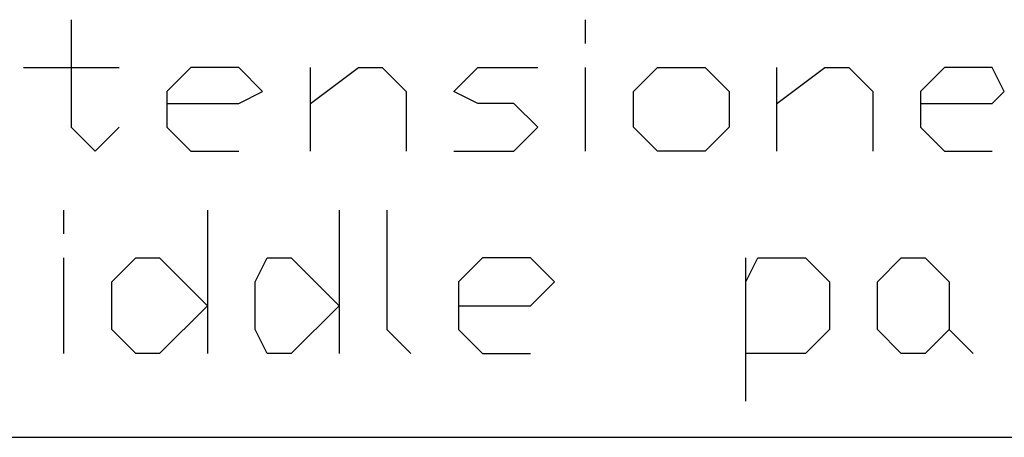
# Model space of a CAD drawing. Units: inches. Extents: x 0.4 to 31.7, y 0.3 to 15.7.
# Drawn here: x 12 to 13.3, y 4.9 to 5.5 of the extents above; entities that cross this region are included whole.
import ezdxf

# ---------------------------------------------------------------- set-up
doc = ezdxf.new("R2010")
doc.units = ezdxf.units.IN
doc.header["$MEASUREMENT"] = 0
doc.layers.add('CUT_SHEET_1', color=7, linetype='Continuous')

# ---------------------------------------------------------------- blocks, each defined once
blk = doc.blocks.new('block 26815')
at = {"layer": 'CUT_SHEET_1', "color": 7, "lineweight": 25, "true_color": 0xffffff}
blk.add_lwpolyline([(13.1929, 5.0597), (13.2231, 5.0295)], dxfattribs=at)
blk = doc.blocks.new('block 26814')
at = {"layer": 'CUT_SHEET_1'}
blk.add_blockref('block 26815', (0, 0), dxfattribs=at)
blk = doc.blocks.new('block 26817')
at = {"layer": 'CUT_SHEET_1', "color": 7, "lineweight": 25, "true_color": 0xffffff}
blk.add_lwpolyline([(13.1628, 5.0295), (13.1326, 5.0295)], dxfattribs=at)
blk = doc.blocks.new('block 26816')
at = {"layer": 'CUT_SHEET_1'}
blk.add_blockref('block 26817', (0, 0), dxfattribs=at)
blk = doc.blocks.new('block 26819')
at = {"layer": 'CUT_SHEET_1', "color": 7, "lineweight": 25, "true_color": 0xffffff}
blk.add_lwpolyline([(13.1326, 5.0295), (13.1024, 5.0597)], dxfattribs=at)
blk = doc.blocks.new('block 26818')
at = {"layer": 'CUT_SHEET_1'}
blk.add_blockref('block 26819', (0, 0), dxfattribs=at)
blk = doc.blocks.new('block 26821')
at = {"layer": 'CUT_SHEET_1', "color": 7, "lineweight": 25, "true_color": 0xffffff}
blk.add_lwpolyline([(13.1024, 5.0597), (13.1024, 5.12)], dxfattribs=at)
blk = doc.blocks.new('block 26820')
at = {"layer": 'CUT_SHEET_1'}
blk.add_blockref('block 26821', (0, 0), dxfattribs=at)
blk = doc.blocks.new('block 26823')
at = {"layer": 'CUT_SHEET_1', "color": 7, "lineweight": 25, "true_color": 0xffffff}
blk.add_lwpolyline([(13.1024, 5.12), (13.1326, 5.1502)], dxfattribs=at)
blk = doc.blocks.new('block 26822')
at = {"layer": 'CUT_SHEET_1'}
blk.add_blockref('block 26823', (0, 0), dxfattribs=at)
blk = doc.blocks.new('block 26825')
at = {"layer": 'CUT_SHEET_1', "color": 7, "lineweight": 25, "true_color": 0xffffff}
blk.add_lwpolyline([(13.1326, 5.1502), (13.1628, 5.1502)], dxfattribs=at)
blk = doc.blocks.new('block 26824')
at = {"layer": 'CUT_SHEET_1'}
blk.add_blockref('block 26825', (0, 0), dxfattribs=at)
blk = doc.blocks.new('block 26827')
at = {"layer": 'CUT_SHEET_1', "color": 7, "lineweight": 25, "true_color": 0xffffff}
blk.add_lwpolyline([(13.1628, 5.1502), (13.1929, 5.12)], dxfattribs=at)
blk = doc.blocks.new('block 26826')
at = {"layer": 'CUT_SHEET_1'}
blk.add_blockref('block 26827', (0, 0), dxfattribs=at)
blk = doc.blocks.new('block 26829')
at = {"layer": 'CUT_SHEET_1', "color": 7, "lineweight": 25, "true_color": 0xffffff}
blk.add_lwpolyline([(13.1929, 5.12), (13.1929, 5.0597)], dxfattribs=at)
blk = doc.blocks.new('block 26828')
at = {"layer": 'CUT_SHEET_1'}
blk.add_blockref('block 26829', (0, 0), dxfattribs=at)
blk = doc.blocks.new('block 26831')
at = {"layer": 'CUT_SHEET_1', "color": 7, "lineweight": 25, "true_color": 0xffffff}
blk.add_lwpolyline([(13.1929, 5.0597), (13.1628, 5.0295)], dxfattribs=at)
blk = doc.blocks.new('block 26830')
at = {"layer": 'CUT_SHEET_1'}
blk.add_blockref('block 26831', (0, 0), dxfattribs=at)
blk = doc.blocks.new('block 26833')
at = {"layer": 'CUT_SHEET_1', "color": 7, "lineweight": 25, "true_color": 0xffffff}
blk.add_lwpolyline([(12.9365, 5.12), (12.9516, 5.1502)], dxfattribs=at)
blk = doc.blocks.new('block 26832')
at = {"layer": 'CUT_SHEET_1'}
blk.add_blockref('block 26833', (0, 0), dxfattribs=at)
blk = doc.blocks.new('block 26835')
at = {"layer": 'CUT_SHEET_1', "color": 7, "lineweight": 25, "true_color": 0xffffff}
blk.add_lwpolyline([(12.9516, 5.1502), (13.0119, 5.1502)], dxfattribs=at)
blk = doc.blocks.new('block 26834')
at = {"layer": 'CUT_SHEET_1'}
blk.add_blockref('block 26835', (0, 0), dxfattribs=at)
blk = doc.blocks.new('block 26837')
at = {"layer": 'CUT_SHEET_1', "color": 7, "lineweight": 25, "true_color": 0xffffff}
blk.add_lwpolyline([(13.0119, 5.1502), (13.0421, 5.12)], dxfattribs=at)
blk = doc.blocks.new('block 26836')
at = {"layer": 'CUT_SHEET_1'}
blk.add_blockref('block 26837', (0, 0), dxfattribs=at)
blk = doc.blocks.new('block 26839')
at = {"layer": 'CUT_SHEET_1', "color": 7, "lineweight": 25, "true_color": 0xffffff}
blk.add_lwpolyline([(13.0421, 5.12), (13.0421, 5.0597)], dxfattribs=at)
blk = doc.blocks.new('block 26838')
at = {"layer": 'CUT_SHEET_1'}
blk.add_blockref('block 26839', (0, 0), dxfattribs=at)
blk = doc.blocks.new('block 26841')
at = {"layer": 'CUT_SHEET_1', "color": 7, "lineweight": 25, "true_color": 0xffffff}
blk.add_lwpolyline([(13.0421, 5.0597), (13.0119, 5.0295)], dxfattribs=at)
blk = doc.blocks.new('block 26840')
at = {"layer": 'CUT_SHEET_1'}
blk.add_blockref('block 26841', (0, 0), dxfattribs=at)
blk = doc.blocks.new('block 26843')
at = {"layer": 'CUT_SHEET_1', "color": 7, "lineweight": 25, "true_color": 0xffffff}
blk.add_lwpolyline([(13.0119, 5.0295), (12.9365, 5.0295)], dxfattribs=at)
blk = doc.blocks.new('block 26842')
at = {"layer": 'CUT_SHEET_1'}
blk.add_blockref('block 26843', (0, 0), dxfattribs=at)
blk = doc.blocks.new('block 26845')
at = {"layer": 'CUT_SHEET_1', "color": 7, "lineweight": 25, "true_color": 0xffffff}
blk.add_lwpolyline([(12.9365, 4.9692), (12.9365, 5.1502)], dxfattribs=at)
blk = doc.blocks.new('block 26844')
at = {"layer": 'CUT_SHEET_1'}
blk.add_blockref('block 26845', (0, 0), dxfattribs=at)
blk = doc.blocks.new('block 26847')
at = {"layer": 'CUT_SHEET_1', "color": 7, "lineweight": 25, "true_color": 0xffffff}
blk.add_lwpolyline([(12.5744, 5.0898), (12.6649, 5.0898)], dxfattribs=at)
blk = doc.blocks.new('block 26846')
at = {"layer": 'CUT_SHEET_1'}
blk.add_blockref('block 26847', (0, 0), dxfattribs=at)
blk = doc.blocks.new('block 26849')
at = {"layer": 'CUT_SHEET_1', "color": 7, "lineweight": 25, "true_color": 0xffffff}
blk.add_lwpolyline([(12.6649, 5.0898), (12.6951, 5.12)], dxfattribs=at)
blk = doc.blocks.new('block 26848')
at = {"layer": 'CUT_SHEET_1'}
blk.add_blockref('block 26849', (0, 0), dxfattribs=at)
blk = doc.blocks.new('block 26851')
at = {"layer": 'CUT_SHEET_1', "color": 7, "lineweight": 25, "true_color": 0xffffff}
blk.add_lwpolyline([(12.6951, 5.12), (12.6649, 5.1502)], dxfattribs=at)
blk = doc.blocks.new('block 26850')
at = {"layer": 'CUT_SHEET_1'}
blk.add_blockref('block 26851', (0, 0), dxfattribs=at)
blk = doc.blocks.new('block 26853')
at = {"layer": 'CUT_SHEET_1', "color": 7, "lineweight": 25, "true_color": 0xffffff}
blk.add_lwpolyline([(12.6649, 5.1502), (12.6046, 5.1502)], dxfattribs=at)
blk = doc.blocks.new('block 26852')
at = {"layer": 'CUT_SHEET_1'}
blk.add_blockref('block 26853', (0, 0), dxfattribs=at)
blk = doc.blocks.new('block 26855')
at = {"layer": 'CUT_SHEET_1', "color": 7, "lineweight": 25, "true_color": 0xffffff}
blk.add_lwpolyline([(12.6046, 5.1502), (12.5744, 5.12)], dxfattribs=at)
blk = doc.blocks.new('block 26854')
at = {"layer": 'CUT_SHEET_1'}
blk.add_blockref('block 26855', (0, 0), dxfattribs=at)
blk = doc.blocks.new('block 26857')
at = {"layer": 'CUT_SHEET_1', "color": 7, "lineweight": 25, "true_color": 0xffffff}
blk.add_lwpolyline([(12.5744, 5.12), (12.5744, 5.0597)], dxfattribs=at)
blk = doc.blocks.new('block 26856')
at = {"layer": 'CUT_SHEET_1'}
blk.add_blockref('block 26857', (0, 0), dxfattribs=at)
blk = doc.blocks.new('block 26859')
at = {"layer": 'CUT_SHEET_1', "color": 7, "lineweight": 25, "true_color": 0xffffff}
blk.add_lwpolyline([(12.5744, 5.0597), (12.6046, 5.0295)], dxfattribs=at)
blk = doc.blocks.new('block 26858')
at = {"layer": 'CUT_SHEET_1'}
blk.add_blockref('block 26859', (0, 0), dxfattribs=at)
blk = doc.blocks.new('block 26861')
at = {"layer": 'CUT_SHEET_1', "color": 7, "lineweight": 25, "true_color": 0xffffff}
blk.add_lwpolyline([(12.6046, 5.0295), (12.6649, 5.0295)], dxfattribs=at)
blk = doc.blocks.new('block 26860')
at = {"layer": 'CUT_SHEET_1'}
blk.add_blockref('block 26861', (0, 0), dxfattribs=at)
blk = doc.blocks.new('block 26863')
at = {"layer": 'CUT_SHEET_1', "color": 7, "lineweight": 25, "true_color": 0xffffff}
blk.add_lwpolyline([(12.4839, 5.2106), (12.4839, 5.0597)], dxfattribs=at)
blk = doc.blocks.new('block 26862')
at = {"layer": 'CUT_SHEET_1'}
blk.add_blockref('block 26863', (0, 0), dxfattribs=at)
blk = doc.blocks.new('block 26865')
at = {"layer": 'CUT_SHEET_1', "color": 7, "lineweight": 25, "true_color": 0xffffff}
blk.add_lwpolyline([(12.4839, 5.0597), (12.514, 5.0295)], dxfattribs=at)
blk = doc.blocks.new('block 26864')
at = {"layer": 'CUT_SHEET_1'}
blk.add_blockref('block 26865', (0, 0), dxfattribs=at)
blk = doc.blocks.new('block 26867')
at = {"layer": 'CUT_SHEET_1', "color": 7, "lineweight": 25, "true_color": 0xffffff}
blk.add_lwpolyline([(12.4236, 5.2106), (12.4236, 5.0295)], dxfattribs=at)
blk = doc.blocks.new('block 26866')
at = {"layer": 'CUT_SHEET_1'}
blk.add_blockref('block 26867', (0, 0), dxfattribs=at)
blk = doc.blocks.new('block 26869')
at = {"layer": 'CUT_SHEET_1', "color": 7, "lineweight": 25, "true_color": 0xffffff}
blk.add_lwpolyline([(12.4236, 5.0898), (12.3631, 5.0295)], dxfattribs=at)
blk = doc.blocks.new('block 26868')
at = {"layer": 'CUT_SHEET_1'}
blk.add_blockref('block 26869', (0, 0), dxfattribs=at)
blk = doc.blocks.new('block 26871')
at = {"layer": 'CUT_SHEET_1', "color": 7, "lineweight": 25, "true_color": 0xffffff}
blk.add_lwpolyline([(12.3631, 5.0295), (12.333, 5.0295)], dxfattribs=at)
blk = doc.blocks.new('block 26870')
at = {"layer": 'CUT_SHEET_1'}
blk.add_blockref('block 26871', (0, 0), dxfattribs=at)
blk = doc.blocks.new('block 26873')
at = {"layer": 'CUT_SHEET_1', "color": 7, "lineweight": 25, "true_color": 0xffffff}
blk.add_lwpolyline([(12.333, 5.0295), (12.3179, 5.0597)], dxfattribs=at)
blk = doc.blocks.new('block 26872')
at = {"layer": 'CUT_SHEET_1'}
blk.add_blockref('block 26873', (0, 0), dxfattribs=at)
blk = doc.blocks.new('block 26875')
at = {"layer": 'CUT_SHEET_1', "color": 7, "lineweight": 25, "true_color": 0xffffff}
blk.add_lwpolyline([(12.3179, 5.0597), (12.3179, 5.12)], dxfattribs=at)
blk = doc.blocks.new('block 26874')
at = {"layer": 'CUT_SHEET_1'}
blk.add_blockref('block 26875', (0, 0), dxfattribs=at)
blk = doc.blocks.new('block 26877')
at = {"layer": 'CUT_SHEET_1', "color": 7, "lineweight": 25, "true_color": 0xffffff}
blk.add_lwpolyline([(12.3179, 5.12), (12.333, 5.1502)], dxfattribs=at)
blk = doc.blocks.new('block 26876')
at = {"layer": 'CUT_SHEET_1'}
blk.add_blockref('block 26877', (0, 0), dxfattribs=at)
blk = doc.blocks.new('block 26879')
at = {"layer": 'CUT_SHEET_1', "color": 7, "lineweight": 25, "true_color": 0xffffff}
blk.add_lwpolyline([(12.333, 5.1502), (12.3631, 5.1502)], dxfattribs=at)
blk = doc.blocks.new('block 26878')
at = {"layer": 'CUT_SHEET_1'}
blk.add_blockref('block 26879', (0, 0), dxfattribs=at)
blk = doc.blocks.new('block 26881')
at = {"layer": 'CUT_SHEET_1', "color": 7, "lineweight": 25, "true_color": 0xffffff}
blk.add_lwpolyline([(12.3631, 5.1502), (12.4236, 5.0898)], dxfattribs=at)
blk = doc.blocks.new('block 26880')
at = {"layer": 'CUT_SHEET_1'}
blk.add_blockref('block 26881', (0, 0), dxfattribs=at)
blk = doc.blocks.new('block 26883')
at = {"layer": 'CUT_SHEET_1', "color": 7, "lineweight": 25, "true_color": 0xffffff}
blk.add_lwpolyline([(12.2576, 5.2106), (12.2576, 5.0295)], dxfattribs=at)
blk = doc.blocks.new('block 26882')
at = {"layer": 'CUT_SHEET_1'}
blk.add_blockref('block 26883', (0, 0), dxfattribs=at)
blk = doc.blocks.new('block 26885')
at = {"layer": 'CUT_SHEET_1', "color": 7, "lineweight": 25, "true_color": 0xffffff}
blk.add_lwpolyline([(12.2576, 5.0898), (12.1972, 5.0295)], dxfattribs=at)
blk = doc.blocks.new('block 26884')
at = {"layer": 'CUT_SHEET_1'}
blk.add_blockref('block 26885', (0, 0), dxfattribs=at)
blk = doc.blocks.new('block 26887')
at = {"layer": 'CUT_SHEET_1', "color": 7, "lineweight": 25, "true_color": 0xffffff}
blk.add_lwpolyline([(12.1972, 5.0295), (12.1671, 5.0295)], dxfattribs=at)
blk = doc.blocks.new('block 26886')
at = {"layer": 'CUT_SHEET_1'}
blk.add_blockref('block 26887', (0, 0), dxfattribs=at)
blk = doc.blocks.new('block 26889')
at = {"layer": 'CUT_SHEET_1', "color": 7, "lineweight": 25, "true_color": 0xffffff}
blk.add_lwpolyline([(12.1671, 5.0295), (12.1369, 5.0597)], dxfattribs=at)
blk = doc.blocks.new('block 26888')
at = {"layer": 'CUT_SHEET_1'}
blk.add_blockref('block 26889', (0, 0), dxfattribs=at)
blk = doc.blocks.new('block 26891')
at = {"layer": 'CUT_SHEET_1', "color": 7, "lineweight": 25, "true_color": 0xffffff}
blk.add_lwpolyline([(12.1369, 5.0597), (12.1369, 5.12)], dxfattribs=at)
blk = doc.blocks.new('block 26890')
at = {"layer": 'CUT_SHEET_1'}
blk.add_blockref('block 26891', (0, 0), dxfattribs=at)
blk = doc.blocks.new('block 26893')
at = {"layer": 'CUT_SHEET_1', "color": 7, "lineweight": 25, "true_color": 0xffffff}
blk.add_lwpolyline([(12.1369, 5.12), (12.1671, 5.1502)], dxfattribs=at)
blk = doc.blocks.new('block 26892')
at = {"layer": 'CUT_SHEET_1'}
blk.add_blockref('block 26893', (0, 0), dxfattribs=at)
blk = doc.blocks.new('block 26895')
at = {"layer": 'CUT_SHEET_1', "color": 7, "lineweight": 25, "true_color": 0xffffff}
blk.add_lwpolyline([(12.1671, 5.1502), (12.1972, 5.1502)], dxfattribs=at)
blk = doc.blocks.new('block 26894')
at = {"layer": 'CUT_SHEET_1'}
blk.add_blockref('block 26895', (0, 0), dxfattribs=at)
blk = doc.blocks.new('block 26897')
at = {"layer": 'CUT_SHEET_1', "color": 7, "lineweight": 25, "true_color": 0xffffff}
blk.add_lwpolyline([(12.1972, 5.1502), (12.2576, 5.0898)], dxfattribs=at)
blk = doc.blocks.new('block 26896')
at = {"layer": 'CUT_SHEET_1'}
blk.add_blockref('block 26897', (0, 0), dxfattribs=at)
blk = doc.blocks.new('block 26899')
at = {"layer": 'CUT_SHEET_1', "color": 7, "lineweight": 25, "true_color": 0xffffff}
blk.add_lwpolyline([(12.0765, 5.1804), (12.0765, 5.2106)], dxfattribs=at)
blk = doc.blocks.new('block 26898')
at = {"layer": 'CUT_SHEET_1'}
blk.add_blockref('block 26899', (0, 0), dxfattribs=at)
blk = doc.blocks.new('block 26901')
at = {"layer": 'CUT_SHEET_1', "color": 7, "lineweight": 25, "true_color": 0xffffff}
blk.add_lwpolyline([(12.0765, 5.0295), (12.0765, 5.1502)], dxfattribs=at)
blk = doc.blocks.new('block 26900')
at = {"layer": 'CUT_SHEET_1'}
blk.add_blockref('block 26901', (0, 0), dxfattribs=at)
blk = doc.blocks.new('block 26925')
at = {"layer": 'CUT_SHEET_1', "color": 7, "lineweight": 25, "true_color": 0xffffff}
blk.add_lwpolyline([(13.1569, 5.3453), (13.2474, 5.3453)], dxfattribs=at)
blk = doc.blocks.new('block 26924')
at = {"layer": 'CUT_SHEET_1'}
blk.add_blockref('block 26925', (0, 0), dxfattribs=at)
blk = doc.blocks.new('block 26927')
at = {"layer": 'CUT_SHEET_1', "color": 7, "lineweight": 25, "true_color": 0xffffff}
blk.add_lwpolyline([(13.2474, 5.3453), (13.2625, 5.3604)], dxfattribs=at)
blk = doc.blocks.new('block 26926')
at = {"layer": 'CUT_SHEET_1'}
blk.add_blockref('block 26927', (0, 0), dxfattribs=at)
blk = doc.blocks.new('block 26929')
at = {"layer": 'CUT_SHEET_1', "color": 7, "lineweight": 25, "true_color": 0xffffff}
blk.add_lwpolyline([(13.2625, 5.3604), (13.2474, 5.3906)], dxfattribs=at)
blk = doc.blocks.new('block 26928')
at = {"layer": 'CUT_SHEET_1'}
blk.add_blockref('block 26929', (0, 0), dxfattribs=at)
blk = doc.blocks.new('block 26931')
at = {"layer": 'CUT_SHEET_1', "color": 7, "lineweight": 25, "true_color": 0xffffff}
blk.add_lwpolyline([(13.2474, 5.3906), (13.1871, 5.3906)], dxfattribs=at)
blk = doc.blocks.new('block 26930')
at = {"layer": 'CUT_SHEET_1'}
blk.add_blockref('block 26931', (0, 0), dxfattribs=at)
blk = doc.blocks.new('block 26933')
at = {"layer": 'CUT_SHEET_1', "color": 7, "lineweight": 25, "true_color": 0xffffff}
blk.add_lwpolyline([(13.1871, 5.3906), (13.1569, 5.3604)], dxfattribs=at)
blk = doc.blocks.new('block 26932')
at = {"layer": 'CUT_SHEET_1'}
blk.add_blockref('block 26933', (0, 0), dxfattribs=at)
blk = doc.blocks.new('block 26935')
at = {"layer": 'CUT_SHEET_1', "color": 7, "lineweight": 25, "true_color": 0xffffff}
blk.add_lwpolyline([(13.1569, 5.3604), (13.1569, 5.3151)], dxfattribs=at)
blk = doc.blocks.new('block 26934')
at = {"layer": 'CUT_SHEET_1'}
blk.add_blockref('block 26935', (0, 0), dxfattribs=at)
blk = doc.blocks.new('block 26937')
at = {"layer": 'CUT_SHEET_1', "color": 7, "lineweight": 25, "true_color": 0xffffff}
blk.add_lwpolyline([(13.1569, 5.3151), (13.1871, 5.285)], dxfattribs=at)
blk = doc.blocks.new('block 26936')
at = {"layer": 'CUT_SHEET_1'}
blk.add_blockref('block 26937', (0, 0), dxfattribs=at)
blk = doc.blocks.new('block 26939')
at = {"layer": 'CUT_SHEET_1', "color": 7, "lineweight": 25, "true_color": 0xffffff}
blk.add_lwpolyline([(13.1871, 5.285), (13.2474, 5.285)], dxfattribs=at)
blk = doc.blocks.new('block 26938')
at = {"layer": 'CUT_SHEET_1'}
blk.add_blockref('block 26939', (0, 0), dxfattribs=at)
blk = doc.blocks.new('block 26941')
at = {"layer": 'CUT_SHEET_1', "color": 7, "lineweight": 25, "true_color": 0xffffff}
blk.add_lwpolyline([(12.9758, 5.3453), (13.0362, 5.3906)], dxfattribs=at)
blk = doc.blocks.new('block 26940')
at = {"layer": 'CUT_SHEET_1'}
blk.add_blockref('block 26941', (0, 0), dxfattribs=at)
blk = doc.blocks.new('block 26943')
at = {"layer": 'CUT_SHEET_1', "color": 7, "lineweight": 25, "true_color": 0xffffff}
blk.add_lwpolyline([(13.0362, 5.3906), (13.0664, 5.3906)], dxfattribs=at)
blk = doc.blocks.new('block 26942')
at = {"layer": 'CUT_SHEET_1'}
blk.add_blockref('block 26943', (0, 0), dxfattribs=at)
blk = doc.blocks.new('block 26945')
at = {"layer": 'CUT_SHEET_1', "color": 7, "lineweight": 25, "true_color": 0xffffff}
blk.add_lwpolyline([(13.0664, 5.3906), (13.0966, 5.3604)], dxfattribs=at)
blk = doc.blocks.new('block 26944')
at = {"layer": 'CUT_SHEET_1'}
blk.add_blockref('block 26945', (0, 0), dxfattribs=at)
blk = doc.blocks.new('block 26947')
at = {"layer": 'CUT_SHEET_1', "color": 7, "lineweight": 25, "true_color": 0xffffff}
blk.add_lwpolyline([(13.0966, 5.3604), (13.0966, 5.285)], dxfattribs=at)
blk = doc.blocks.new('block 26946')
at = {"layer": 'CUT_SHEET_1'}
blk.add_blockref('block 26947', (0, 0), dxfattribs=at)
blk = doc.blocks.new('block 26949')
at = {"layer": 'CUT_SHEET_1', "color": 7, "lineweight": 25, "true_color": 0xffffff}
blk.add_lwpolyline([(12.9758, 5.285), (12.9758, 5.3906)], dxfattribs=at)
blk = doc.blocks.new('block 26948')
at = {"layer": 'CUT_SHEET_1'}
blk.add_blockref('block 26949', (0, 0), dxfattribs=at)
blk = doc.blocks.new('block 26951')
at = {"layer": 'CUT_SHEET_1', "color": 7, "lineweight": 25, "true_color": 0xffffff}
blk.add_lwpolyline([(12.8854, 5.285), (12.825, 5.285)], dxfattribs=at)
blk = doc.blocks.new('block 26950')
at = {"layer": 'CUT_SHEET_1'}
blk.add_blockref('block 26951', (0, 0), dxfattribs=at)
blk = doc.blocks.new('block 26953')
at = {"layer": 'CUT_SHEET_1', "color": 7, "lineweight": 25, "true_color": 0xffffff}
blk.add_lwpolyline([(12.825, 5.285), (12.7948, 5.3152)], dxfattribs=at)
blk = doc.blocks.new('block 26952')
at = {"layer": 'CUT_SHEET_1'}
blk.add_blockref('block 26953', (0, 0), dxfattribs=at)
blk = doc.blocks.new('block 26955')
at = {"layer": 'CUT_SHEET_1', "color": 7, "lineweight": 25, "true_color": 0xffffff}
blk.add_lwpolyline([(12.7948, 5.3152), (12.7948, 5.3604)], dxfattribs=at)
blk = doc.blocks.new('block 26954')
at = {"layer": 'CUT_SHEET_1'}
blk.add_blockref('block 26955', (0, 0), dxfattribs=at)
blk = doc.blocks.new('block 26957')
at = {"layer": 'CUT_SHEET_1', "color": 7, "lineweight": 25, "true_color": 0xffffff}
blk.add_lwpolyline([(12.7948, 5.3604), (12.825, 5.3906)], dxfattribs=at)
blk = doc.blocks.new('block 26956')
at = {"layer": 'CUT_SHEET_1'}
blk.add_blockref('block 26957', (0, 0), dxfattribs=at)
blk = doc.blocks.new('block 26959')
at = {"layer": 'CUT_SHEET_1', "color": 7, "lineweight": 25, "true_color": 0xffffff}
blk.add_lwpolyline([(12.825, 5.3906), (12.8854, 5.3906)], dxfattribs=at)
blk = doc.blocks.new('block 26958')
at = {"layer": 'CUT_SHEET_1'}
blk.add_blockref('block 26959', (0, 0), dxfattribs=at)
blk = doc.blocks.new('block 26961')
at = {"layer": 'CUT_SHEET_1', "color": 7, "lineweight": 25, "true_color": 0xffffff}
blk.add_lwpolyline([(12.8854, 5.3906), (12.9155, 5.3604)], dxfattribs=at)
blk = doc.blocks.new('block 26960')
at = {"layer": 'CUT_SHEET_1'}
blk.add_blockref('block 26961', (0, 0), dxfattribs=at)
blk = doc.blocks.new('block 26963')
at = {"layer": 'CUT_SHEET_1', "color": 7, "lineweight": 25, "true_color": 0xffffff}
blk.add_lwpolyline([(12.9155, 5.3604), (12.9155, 5.3152)], dxfattribs=at)
blk = doc.blocks.new('block 26962')
at = {"layer": 'CUT_SHEET_1'}
blk.add_blockref('block 26963', (0, 0), dxfattribs=at)
blk = doc.blocks.new('block 26965')
at = {"layer": 'CUT_SHEET_1', "color": 7, "lineweight": 25, "true_color": 0xffffff}
blk.add_lwpolyline([(12.9155, 5.3152), (12.8854, 5.285)], dxfattribs=at)
blk = doc.blocks.new('block 26964')
at = {"layer": 'CUT_SHEET_1'}
blk.add_blockref('block 26965', (0, 0), dxfattribs=at)
blk = doc.blocks.new('block 26967')
at = {"layer": 'CUT_SHEET_1', "color": 7, "lineweight": 25, "true_color": 0xffffff}
blk.add_lwpolyline([(12.7345, 5.4207), (12.7345, 5.4509)], dxfattribs=at)
blk = doc.blocks.new('block 26966')
at = {"layer": 'CUT_SHEET_1'}
blk.add_blockref('block 26967', (0, 0), dxfattribs=at)
blk = doc.blocks.new('block 26969')
at = {"layer": 'CUT_SHEET_1', "color": 7, "lineweight": 25, "true_color": 0xffffff}
blk.add_lwpolyline([(12.7345, 5.285), (12.7345, 5.3906)], dxfattribs=at)
blk = doc.blocks.new('block 26968')
at = {"layer": 'CUT_SHEET_1'}
blk.add_blockref('block 26969', (0, 0), dxfattribs=at)
blk = doc.blocks.new('block 26971')
at = {"layer": 'CUT_SHEET_1', "color": 7, "lineweight": 25, "true_color": 0xffffff}
blk.add_lwpolyline([(12.5685, 5.285), (12.644, 5.285)], dxfattribs=at)
blk = doc.blocks.new('block 26970')
at = {"layer": 'CUT_SHEET_1'}
blk.add_blockref('block 26971', (0, 0), dxfattribs=at)
blk = doc.blocks.new('block 26973')
at = {"layer": 'CUT_SHEET_1', "color": 7, "lineweight": 25, "true_color": 0xffffff}
blk.add_lwpolyline([(12.644, 5.285), (12.6741, 5.3152)], dxfattribs=at)
blk = doc.blocks.new('block 26972')
at = {"layer": 'CUT_SHEET_1'}
blk.add_blockref('block 26973', (0, 0), dxfattribs=at)
blk = doc.blocks.new('block 26975')
at = {"layer": 'CUT_SHEET_1', "color": 7, "lineweight": 25, "true_color": 0xffffff}
blk.add_lwpolyline([(12.6741, 5.3152), (12.644, 5.3453)], dxfattribs=at)
blk = doc.blocks.new('block 26974')
at = {"layer": 'CUT_SHEET_1'}
blk.add_blockref('block 26975', (0, 0), dxfattribs=at)
blk = doc.blocks.new('block 26977')
at = {"layer": 'CUT_SHEET_1', "color": 7, "lineweight": 25, "true_color": 0xffffff}
blk.add_lwpolyline([(12.644, 5.3453), (12.5987, 5.3453)], dxfattribs=at)
blk = doc.blocks.new('block 26976')
at = {"layer": 'CUT_SHEET_1'}
blk.add_blockref('block 26977', (0, 0), dxfattribs=at)
blk = doc.blocks.new('block 26979')
at = {"layer": 'CUT_SHEET_1', "color": 7, "lineweight": 25, "true_color": 0xffffff}
blk.add_lwpolyline([(12.5987, 5.3453), (12.5685, 5.3604)], dxfattribs=at)
blk = doc.blocks.new('block 26978')
at = {"layer": 'CUT_SHEET_1'}
blk.add_blockref('block 26979', (0, 0), dxfattribs=at)
blk = doc.blocks.new('block 26981')
at = {"layer": 'CUT_SHEET_1', "color": 7, "lineweight": 25, "true_color": 0xffffff}
blk.add_lwpolyline([(12.5685, 5.3604), (12.5987, 5.3906)], dxfattribs=at)
blk = doc.blocks.new('block 26980')
at = {"layer": 'CUT_SHEET_1'}
blk.add_blockref('block 26981', (0, 0), dxfattribs=at)
blk = doc.blocks.new('block 26983')
at = {"layer": 'CUT_SHEET_1', "color": 7, "lineweight": 25, "true_color": 0xffffff}
blk.add_lwpolyline([(12.5987, 5.3906), (12.6741, 5.3906)], dxfattribs=at)
blk = doc.blocks.new('block 26982')
at = {"layer": 'CUT_SHEET_1'}
blk.add_blockref('block 26983', (0, 0), dxfattribs=at)
blk = doc.blocks.new('block 26985')
at = {"layer": 'CUT_SHEET_1', "color": 7, "lineweight": 25, "true_color": 0xffffff}
blk.add_lwpolyline([(12.3875, 5.3453), (12.4479, 5.3906)], dxfattribs=at)
blk = doc.blocks.new('block 26984')
at = {"layer": 'CUT_SHEET_1'}
blk.add_blockref('block 26985', (0, 0), dxfattribs=at)
blk = doc.blocks.new('block 26987')
at = {"layer": 'CUT_SHEET_1', "color": 7, "lineweight": 25, "true_color": 0xffffff}
blk.add_lwpolyline([(12.4479, 5.3906), (12.478, 5.3906)], dxfattribs=at)
blk = doc.blocks.new('block 26986')
at = {"layer": 'CUT_SHEET_1'}
blk.add_blockref('block 26987', (0, 0), dxfattribs=at)
blk = doc.blocks.new('block 26989')
at = {"layer": 'CUT_SHEET_1', "color": 7, "lineweight": 25, "true_color": 0xffffff}
blk.add_lwpolyline([(12.478, 5.3906), (12.5082, 5.3604)], dxfattribs=at)
blk = doc.blocks.new('block 26988')
at = {"layer": 'CUT_SHEET_1'}
blk.add_blockref('block 26989', (0, 0), dxfattribs=at)
blk = doc.blocks.new('block 26991')
at = {"layer": 'CUT_SHEET_1', "color": 7, "lineweight": 25, "true_color": 0xffffff}
blk.add_lwpolyline([(12.5082, 5.3604), (12.5082, 5.285)], dxfattribs=at)
blk = doc.blocks.new('block 26990')
at = {"layer": 'CUT_SHEET_1'}
blk.add_blockref('block 26991', (0, 0), dxfattribs=at)
blk = doc.blocks.new('block 26993')
at = {"layer": 'CUT_SHEET_1', "color": 7, "lineweight": 25, "true_color": 0xffffff}
blk.add_lwpolyline([(12.3875, 5.285), (12.3875, 5.3906)], dxfattribs=at)
blk = doc.blocks.new('block 26992')
at = {"layer": 'CUT_SHEET_1'}
blk.add_blockref('block 26993', (0, 0), dxfattribs=at)
blk = doc.blocks.new('block 26995')
at = {"layer": 'CUT_SHEET_1', "color": 7, "lineweight": 25, "true_color": 0xffffff}
blk.add_lwpolyline([(12.2065, 5.3453), (12.297, 5.3453)], dxfattribs=at)
blk = doc.blocks.new('block 26994')
at = {"layer": 'CUT_SHEET_1'}
blk.add_blockref('block 26995', (0, 0), dxfattribs=at)
blk = doc.blocks.new('block 26997')
at = {"layer": 'CUT_SHEET_1', "color": 7, "lineweight": 25, "true_color": 0xffffff}
blk.add_lwpolyline([(12.297, 5.3453), (12.3272, 5.3604)], dxfattribs=at)
blk = doc.blocks.new('block 26996')
at = {"layer": 'CUT_SHEET_1'}
blk.add_blockref('block 26997', (0, 0), dxfattribs=at)
blk = doc.blocks.new('block 26999')
at = {"layer": 'CUT_SHEET_1', "color": 7, "lineweight": 25, "true_color": 0xffffff}
blk.add_lwpolyline([(12.3272, 5.3604), (12.297, 5.3906)], dxfattribs=at)
blk = doc.blocks.new('block 26998')
at = {"layer": 'CUT_SHEET_1'}
blk.add_blockref('block 26999', (0, 0), dxfattribs=at)
blk = doc.blocks.new('block 27001')
at = {"layer": 'CUT_SHEET_1', "color": 7, "lineweight": 25, "true_color": 0xffffff}
blk.add_lwpolyline([(12.297, 5.3906), (12.2366, 5.3906)], dxfattribs=at)
blk = doc.blocks.new('block 27000')
at = {"layer": 'CUT_SHEET_1'}
blk.add_blockref('block 27001', (0, 0), dxfattribs=at)
blk = doc.blocks.new('block 27003')
at = {"layer": 'CUT_SHEET_1', "color": 7, "lineweight": 25, "true_color": 0xffffff}
blk.add_lwpolyline([(12.2366, 5.3906), (12.2065, 5.3604)], dxfattribs=at)
blk = doc.blocks.new('block 27002')
at = {"layer": 'CUT_SHEET_1'}
blk.add_blockref('block 27003', (0, 0), dxfattribs=at)
blk = doc.blocks.new('block 27005')
at = {"layer": 'CUT_SHEET_1', "color": 7, "lineweight": 25, "true_color": 0xffffff}
blk.add_lwpolyline([(12.2065, 5.3604), (12.2065, 5.3151)], dxfattribs=at)
blk = doc.blocks.new('block 27004')
at = {"layer": 'CUT_SHEET_1'}
blk.add_blockref('block 27005', (0, 0), dxfattribs=at)
blk = doc.blocks.new('block 27007')
at = {"layer": 'CUT_SHEET_1', "color": 7, "lineweight": 25, "true_color": 0xffffff}
blk.add_lwpolyline([(12.2065, 5.3151), (12.2366, 5.285)], dxfattribs=at)
blk = doc.blocks.new('block 27006')
at = {"layer": 'CUT_SHEET_1'}
blk.add_blockref('block 27007', (0, 0), dxfattribs=at)
blk = doc.blocks.new('block 27009')
at = {"layer": 'CUT_SHEET_1', "color": 7, "lineweight": 25, "true_color": 0xffffff}
blk.add_lwpolyline([(12.2366, 5.285), (12.297, 5.285)], dxfattribs=at)
blk = doc.blocks.new('block 27008')
at = {"layer": 'CUT_SHEET_1'}
blk.add_blockref('block 27009', (0, 0), dxfattribs=at)
blk = doc.blocks.new('block 27011')
at = {"layer": 'CUT_SHEET_1', "color": 7, "lineweight": 25, "true_color": 0xffffff}
blk.add_lwpolyline([(12.0858, 5.4509), (12.0858, 5.3152)], dxfattribs=at)
blk = doc.blocks.new('block 27010')
at = {"layer": 'CUT_SHEET_1'}
blk.add_blockref('block 27011', (0, 0), dxfattribs=at)
blk = doc.blocks.new('block 27013')
at = {"layer": 'CUT_SHEET_1', "color": 7, "lineweight": 25, "true_color": 0xffffff}
blk.add_lwpolyline([(12.0858, 5.3152), (12.1159, 5.285)], dxfattribs=at)
blk = doc.blocks.new('block 27012')
at = {"layer": 'CUT_SHEET_1'}
blk.add_blockref('block 27013', (0, 0), dxfattribs=at)
blk = doc.blocks.new('block 27015')
at = {"layer": 'CUT_SHEET_1', "color": 7, "lineweight": 25, "true_color": 0xffffff}
blk.add_lwpolyline([(12.1159, 5.285), (12.1461, 5.3152)], dxfattribs=at)
blk = doc.blocks.new('block 27014')
at = {"layer": 'CUT_SHEET_1'}
blk.add_blockref('block 27015', (0, 0), dxfattribs=at)
blk = doc.blocks.new('block 27017')
at = {"layer": 'CUT_SHEET_1', "color": 7, "lineweight": 25, "true_color": 0xffffff}
blk.add_lwpolyline([(12.0254, 5.3906), (12.1461, 5.3906)], dxfattribs=at)
blk = doc.blocks.new('block 27016')
at = {"layer": 'CUT_SHEET_1'}
blk.add_blockref('block 27017', (0, 0), dxfattribs=at)
blk = doc.blocks.new('block 27165')
at = {"layer": 'CUT_SHEET_1', "color": 3, "lineweight": 25, "true_color": 0x00ff00}
blk.add_lwpolyline([(13.89, 4.9237), (11.5997, 4.9237)], dxfattribs=at)
blk = doc.blocks.new('block 27164')
at = {"layer": 'CUT_SHEET_1'}
blk.add_blockref('block 27165', (0, 0), dxfattribs=at)

msp = doc.modelspace()

# ---------------------------------------------------------------- block references
at = {"layer": 'CUT_SHEET_1'}
for name in ['block 27010', 'block 26966', 'block 27016', 'block 27002', 'block 27000', 'block 26998', 'block 26984', 'block 26992', 'block 26986', 'block 26988', 'block 26980', 'block 26982', 'block 26968', 'block 26956', 'block 26958', 'block 26960', 'block 26940', 'block 26948', 'block 26942', 'block 26944', 'block 26932', 'block 26930', 'block 26928', 'block 27004', 'block 26996', 'block 26990', 'block 26978', 'block 26954', 'block 26962', 'block 26946', 'block 26934', 'block 26926', 'block 26994', 'block 26976', 'block 26974', 'block 26924', 'block 27012', 'block 27014', 'block 27006', 'block 26972', 'block 26952', 'block 26964', 'block 26936', 'block 27008', 'block 26970', 'block 26950', 'block 26938', 'block 26898', 'block 26882', 'block 26866', 'block 26862', 'block 26900', 'block 26892', 'block 26894', 'block 26896', 'block 26876', 'block 26878', 'block 26880', 'block 26854', 'block 26852', 'block 26850', 'block 26832', 'block 26844', 'block 26834', 'block 26836', 'block 26822', 'block 26824', 'block 26826', 'block 26890', 'block 26874', 'block 26856', 'block 26848', 'block 26838', 'block 26820', 'block 26828', 'block 26884', 'block 26868', 'block 26846', 'block 26888', 'block 26872', 'block 26864', 'block 26858', 'block 26840', 'block 26818', 'block 26830', 'block 26814', 'block 26886', 'block 26870', 'block 26860', 'block 26842', 'block 26816', 'block 27164']:
    msp.add_blockref(name, (0, 0), dxfattribs=at)

doc.saveas('drawing.dxf')
